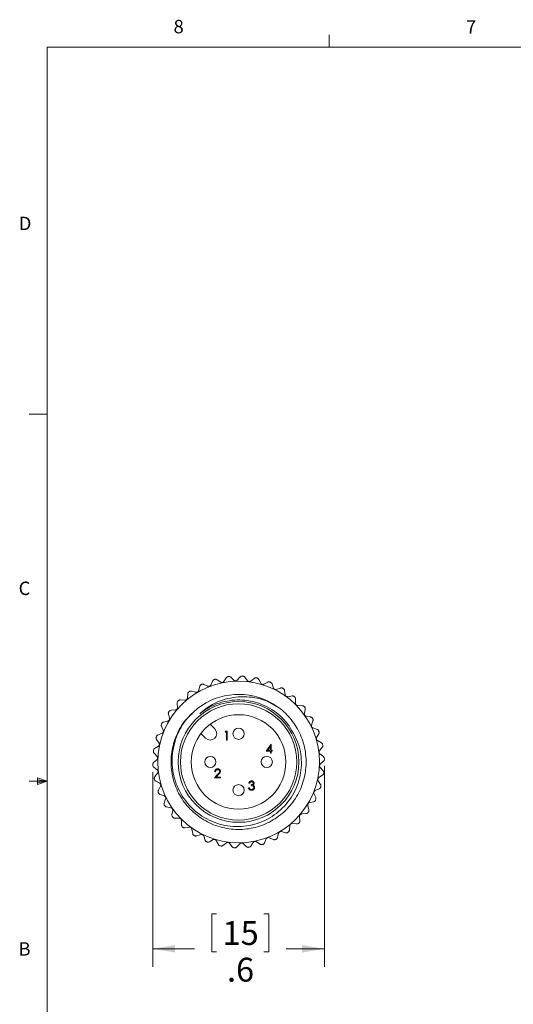
# Model space of a CAD drawing. Units: inches. Extents: x 0.4 to 16.6, y 0.2 to 10.8.
# Drawn here: x 0.4 to 3.9, y 4 to 10.8 of the extents above; entities that cross this region are included whole.
import ezdxf

# ---------------------------------------------------------------- set-up
doc = ezdxf.new("R2010")
doc.units = ezdxf.units.IN
doc.header["$MEASUREMENT"] = 0
doc.styles.add('SLDTEXTSTYLE0', font='TXT', dxfattribs={"width": 0.75})
doc.dimstyles.new('SLDDIMSTYLE2', dxfattribs={"dimtxt": 0.166667, "dimasz": 0.156, "dimexe": 0, "dimexo": 0.0625, "dimgap": 0.041667, "dimtad": 0, "dimtih": 1, "dimtoh": 1, "dimdec": 1, "dimlfac": 0.5, "dimrnd": 1e-09, "dimzin": 12, "dimdsep": 46, "dimtxsty": 'SLDTEXTSTYLE0', "dimsah": 1, "dimcen": 0.09, "dimadec": 0, "dimazin": 3, "dimtfac": 1, "dimtdec": 1, "dimtofl": 0, "dimtmove": 0, "dimatfit": 3, "dimfxl": 0, "dimfrac": 2, "dimtolj": 1, "dimtzin": 12, "dimarcsym": 0})

# ---------------------------------------------------------------- blocks, each defined once
blk = doc.blocks.new('_D_3')
at = {"color": 7, "linetype": 'Continuous', "lineweight": 0}
for p, q in [((1.3635, 5.5792), (1.3635, 4.2221)), ((2.5626, 5.6237), (2.5626, 4.2221)), ((1.809, 4.5907), (1.7752, 4.5907)), ((1.7752, 4.5907), (1.7752, 4.3258)), ((2.1398, 4.5907), (2.1736, 4.5907)), ((2.1736, 4.5907), (2.1736, 4.3258)), ((1.3635, 4.3471), (1.6546, 4.3471)), ((2.5626, 4.3471), (2.2942, 4.3471)), ((1.7752, 4.3258), (1.809, 4.3258)), ((2.1736, 4.3258), (2.1398, 4.3258))]:
    blk.add_line(p, q, dxfattribs=at)
for points in [[(1.3635, 4.3471), (1.5195, 4.3211), (1.5195, 4.3731)], [(2.5626, 4.3471), (2.4066, 4.3731), (2.4066, 4.3211)]]:
    blk.add_solid(points, dxfattribs=at)
at = {"color": 7, "linetype": 'Continuous', "lineweight": 0, "char_height": 0.16667, "attachment_point": 1, "style": 'SLDTEXTSTYLE0'}
for s, insert in [('15', (1.8512, 4.5407)), ('.6', (1.8821, 4.2847))]:
    blk.add_mtext(s, dxfattribs=dict(at, insert=insert))

msp = doc.modelspace()

# ---------------------------------------------------------------- linework, layer by layer
at = {"color": 7, "linetype": 'Continuous', "lineweight": 0}
for p, q in [((2.5948, 10.6421), (2.5948, 10.7269)), ((0.6263, 10.6421), (16.3763, 10.6421)), ((0.6263, 10.6421), (0.6263, 0.3921)), ((0.6263, 8.0796), (0.5013, 8.0796)), ((0.6263, 5.5171), (0.5013, 5.5171)), ((0.5591, 5.5411), (0.5591, 5.4945)), ((0.6263, 5.5171), (0.5591, 5.5411)), ((0.6263, 5.5171), (0.5591, 5.5261)), ((0.6263, 5.5171), (0.5591, 5.5068)), ((0.6263, 5.5171), (0.5591, 5.4945))]:
    msp.add_line(p, q, dxfattribs=at)
at = {"color": 7, "linetype": 'Continuous', "lineweight": 15}
for p, q in [((1.7485, 6.1802), (1.7202, 6.1928)), ((1.7819, 6.2164), (1.7693, 6.1881)), ((1.8384, 6.2083), (1.8126, 6.2254)), ((1.8773, 6.2385), (1.8602, 6.2127)), ((1.9318, 6.2212), (1.9091, 6.2423)), ((1.9751, 6.2446), (1.954, 6.222)), ((2.026, 6.2186), (2.0071, 6.2431)), ((2.0726, 6.2345), (2.0481, 6.2157)), ((2.1185, 6.2005), (2.1039, 6.2278)), ((2.167, 6.2086), (2.1398, 6.194)), ((2.2067, 6.1674), (2.1968, 6.1967)), ((1.6083, 6.1269), (1.6055, 6.0961)), ((1.6644, 6.1376), (1.6345, 6.1454)), ((1.6914, 6.1789), (1.6836, 6.1489)), ((2.2559, 6.1674), (2.2266, 6.1575)), ((2.2883, 6.1203), (2.2834, 6.1508)), ((1.5348, 6.0621), (1.5372, 6.0312)), ((1.5884, 6.0819), (1.5576, 6.0846)), ((2.175, 6.0695), (2.2554, 6.0213)), ((2.3369, 6.1122), (2.3063, 6.1072)), ((2.361, 6.0604), (2.3612, 6.0913)), ((1.4731, 5.986), (1.4805, 5.956)), ((1.5227, 6.0143), (1.4919, 6.012)), ((2.4076, 6.0443), (2.3767, 6.0445)), ((2.4229, 5.9893), (2.4282, 6.0198)), ((1.469, 5.9369), (1.439, 5.9295)), ((1.7639, 5.9146), (1.7969, 5.8817)), ((2.4662, 5.9658), (2.4357, 5.9711)), ((2.4722, 5.909), (2.4824, 5.9382)), ((1.4288, 5.8517), (1.4004, 5.8394)), ((1.4247, 5.9008), (1.437, 5.8724)), ((1.7329, 5.8176), (1.6999, 5.8506)), ((1.8691, 5.86), (1.8728, 5.8664)), ((1.8787, 5.86), (1.8691, 5.86)), ((1.8728, 5.8664), (1.8843, 5.8664)), ((1.8787, 5.8039), (1.8787, 5.86)), ((1.8843, 5.8664), (1.8843, 5.8039)), ((2.5111, 5.8787), (2.4819, 5.8889)), ((2.5077, 5.8217), (2.5225, 5.8488)), ((1.391, 5.8088), (1.4078, 5.7828)), ((1.8843, 5.8039), (1.8787, 5.8039)), ((2.1562, 5.7271), (2.1904, 5.7767)), ((2.1904, 5.7767), (2.1915, 5.7767)), ((2.1915, 5.7767), (2.1915, 5.7335)), ((2.541, 5.7854), (2.5139, 5.8003)), ((1.373, 5.7125), (1.3938, 5.6896)), ((1.4031, 5.761), (1.3771, 5.7443)), ((2.1859, 5.7271), (2.1562, 5.7271)), ((2.1859, 5.7606), (2.1673, 5.7335)), ((2.1673, 5.7335), (2.1859, 5.7335)), ((2.1859, 5.7335), (2.1859, 5.7606)), ((2.1859, 5.7126), (2.1859, 5.7271)), ((2.1915, 5.7126), (2.1859, 5.7126)), ((2.1915, 5.7335), (2.1987, 5.7335)), ((2.1987, 5.7271), (2.1915, 5.7271)), ((2.1915, 5.7271), (2.1915, 5.7126)), ((2.1987, 5.7335), (2.1987, 5.7271)), ((2.5283, 5.7297), (2.5474, 5.754)), ((2.5552, 5.6885), (2.5309, 5.7076)), ((1.3927, 5.6673), (1.3698, 5.6465)), ((2.5334, 5.6356), (2.5563, 5.6564)), ((1.371, 5.6145), (1.3952, 5.5954)), ((1.3979, 5.5733), (1.3787, 5.549)), ((1.8023, 5.5831), (1.7967, 5.5831)), ((2.5532, 5.5905), (2.5324, 5.6134)), ((1.3851, 5.5176), (1.4122, 5.5027)), ((1.7942, 5.5398), (1.8185, 5.5657)), ((1.8367, 5.5398), (1.7942, 5.5398)), ((1.8233, 5.5629), (1.8076, 5.5462)), ((1.8076, 5.5462), (1.8367, 5.5462)), ((1.8367, 5.5462), (1.8367, 5.5398)), ((2.0403, 5.5031), (2.0347, 5.5031)), ((2.5351, 5.4942), (2.5183, 5.5202)), ((2.523, 5.542), (2.549, 5.5587)), ((1.4185, 5.4813), (1.4036, 5.4542)), ((2.0323, 5.4718), (2.0379, 5.4718)), ((2.0499, 5.4862), (2.0499, 5.4927)), ((2.5014, 5.4022), (2.4891, 5.4306)), ((2.4974, 5.4513), (2.5258, 5.4635)), ((1.4151, 5.4243), (1.4442, 5.414)), ((1.4539, 5.394), (1.4437, 5.3648)), ((2.4571, 5.3661), (2.4871, 5.3735)), ((1.4599, 5.3372), (1.4904, 5.3319)), ((1.5032, 5.3137), (1.498, 5.2832)), ((2.453, 5.317), (2.4456, 5.347)), ((1.5185, 5.2586), (1.5494, 5.2584)), ((1.5651, 5.2426), (1.5649, 5.2117)), ((2.3913, 5.2409), (2.3889, 5.2717)), ((2.4034, 5.2886), (2.4342, 5.291)), ((1.5892, 5.1908), (1.6198, 5.1957)), ((1.6378, 5.1827), (1.6427, 5.1521)), ((2.2617, 5.1653), (2.2917, 5.1576)), ((2.3179, 5.176), (2.3206, 5.2068)), ((2.3377, 5.2211), (2.3685, 5.2184)), ((1.6702, 5.1356), (1.6995, 5.1454)), ((1.7194, 5.1355), (1.7293, 5.1062)), ((1.7591, 5.0944), (1.7864, 5.109)), ((1.8077, 5.1025), (1.8222, 5.0752)), ((1.8536, 5.0684), (1.8781, 5.0873)), ((2.0488, 5.0645), (2.0659, 5.0902)), ((2.0877, 5.0947), (2.1135, 5.0776)), ((2.1443, 5.0866), (2.1568, 5.1148)), ((2.1776, 5.1228), (2.2059, 5.1102)), ((2.2348, 5.1241), (2.2425, 5.154)), ((1.9002, 5.0844), (1.919, 5.0599)), ((1.951, 5.0584), (1.9721, 5.081)), ((1.9944, 5.0818), (2.017, 5.0607))]:
    msp.add_line(p, q, dxfattribs=at)
for centre, radius in [((1.9631, 5.6515), 0.5646), ((1.9631, 5.6515), 0.4214), ((1.9631, 5.6515), 0.406), ((1.9631, 5.6515), 0.33), ((1.9631, 5.8483), 0.039), ((1.9631, 5.8483), 0.0002), ((1.7662, 5.6515), 0.039), ((1.7662, 5.6515), 0.0002), ((2.1599, 5.6515), 0.039), ((2.1599, 5.6515), 0.0002), ((1.9631, 5.4546), 0.039), ((1.9631, 5.4546), 0.0002)]:
    msp.add_circle(centre, radius, dxfattribs=at)
for centre, radius, start, end in [((1.9631, 5.6515), 0.6, 115.6102, 115.80927), ((1.9631, 5.6515), 0.6, 106.13652, 106.33559), ((1.9631, 5.6515), 0.6, 96.66283, 96.8619), ((1.9631, 5.6515), 0.6, 87.18915, 87.38822), ((1.9631, 5.6515), 0.6, 77.71546, 77.91453), ((1.9631, 5.6515), 0.6, 68.24178, 68.44085), ((1.9631, 5.6515), 0.6, 125.08388, 125.28296), ((1.9631, 5.6515), 0.4714, 59.65774, 127.45462), ((1.9631, 5.6515), 0.6, 58.76809, 58.96717), ((1.9631, 5.6515), 0.6, 134.55757, 134.75664), ((1.9631, 5.6515), 0.6, 49.29441, 49.49348), ((1.9631, 5.6515), 0.6, 144.03125, 144.23032), ((1.9631, 5.6515), 0.6, 39.82073, 40.0198), ((1.9631, 5.6515), 0.6, 153.50494, 153.70401), ((1.9631, 5.6515), 0.6, 30.34704, 30.54611), ((1.7649, 5.8496), 0.0453, 225, 45), ((1.9631, 5.6515), 0.6, 20.87336, 21.07243), ((1.9631, 5.6515), 0.6, 162.97862, 163.17769), ((1.9631, 5.6515), 0.6, 172.4523, 172.65138), ((1.9631, 5.6515), 0.6, 11.39967, 11.59875), ((1.9631, 5.6515), 0.6, 1.92599, 2.12506), ((1.9631, 5.6515), 0.6, 181.92599, 182.12506), ((1.9631, 5.6515), 0.6, 352.4523, 352.65138), ((1.9631, 5.6515), 0.6, 191.39967, 191.59875), ((1.9631, 5.6515), 0.6, 200.87336, 201.07243), ((1.9631, 5.6515), 0.6, 342.97862, 343.17769), ((1.9631, 5.6515), 0.6, 333.50494, 333.70401), ((1.9631, 5.6515), 0.6, 210.34704, 210.54611), ((1.9631, 5.6515), 0.6, 324.03125, 324.23032), ((1.9631, 5.6515), 0.6, 219.82073, 220.0198), ((1.9631, 5.6515), 0.6, 314.55757, 314.75664), ((1.9631, 5.6515), 0.6, 229.29441, 229.49348), ((1.9631, 5.6515), 0.6, 305.08388, 305.28296), ((1.9631, 5.6515), 0.6, 238.76809, 238.96717), ((1.9631, 5.6515), 0.6, 248.24178, 248.44085), ((1.9631, 5.6515), 0.6, 295.6102, 295.80927), ((1.9631, 5.6515), 0.6, 257.71546, 257.91453), ((1.9631, 5.6515), 0.6, 267.18915, 267.38822), ((1.9631, 5.6515), 0.6, 276.66283, 276.8619), ((1.9631, 5.6515), 0.6, 286.13652, 286.33559)]:
    msp.add_arc(centre, radius, start, end, dxfattribs=at)
for points, knots in [([(1.7018, 6.1916), (1.7001, 6.1906), (1.6967, 6.1885), (1.6931, 6.1839), (1.6919, 6.1805), (1.6914, 6.1789)], [0, 0, 0, 0, 0.3405654, 0.6814233, 1, 1, 1, 1]), ([(1.7202, 6.1928), (1.7183, 6.1934), (1.7143, 6.1948), (1.7084, 6.1944), (1.705, 6.1931), (1.7037, 6.1925)], [0, 0, 0, 0, 0.381265, 0.765119, 1, 1, 1, 1]), ([(1.7693, 6.1881), (1.7685, 6.1867), (1.7669, 6.1839), (1.7628, 6.1807), (1.7582, 6.1789), (1.7535, 6.1787), (1.7503, 6.1794), (1.7487, 6.1801), (1.7485, 6.1802)], [0, 0, 0, 0, 0.204703, 0.410989, 0.600082, 0.779804, 0.967688, 1, 1, 1, 1]), ([(1.7943, 6.2273), (1.7924, 6.2265), (1.7887, 6.2251), (1.7844, 6.2211), (1.7827, 6.2179), (1.7819, 6.2164)], [0, 0, 0, 0, 0.340607, 0.681467, 1, 1, 1, 1]), ([(1.8126, 6.2254), (1.8108, 6.2263), (1.8071, 6.2283), (1.8012, 6.2289), (1.7976, 6.2281), (1.7963, 6.2278)], [0, 0, 0, 0, 0.3811412, 0.7650127, 1, 1, 1, 1]), ([(1.8602, 6.2127), (1.8592, 6.2114), (1.8572, 6.2089), (1.8527, 6.2064), (1.8478, 6.2054), (1.8431, 6.206), (1.8401, 6.2072), (1.8386, 6.2081), (1.8384, 6.2083)], [0, 0, 0, 0, 0.204618, 0.410917, 0.600017, 0.779739, 0.967618, 1, 1, 1, 1]), ([(1.8914, 6.2472), (1.8894, 6.2468), (1.8855, 6.2459), (1.8806, 6.2427), (1.8784, 6.2399), (1.8773, 6.2385)], [0, 0, 0, 0, 0.34062, 0.681481, 1, 1, 1, 1]), ([(1.9091, 6.2423), (1.9075, 6.2436), (1.9042, 6.2461), (1.8984, 6.2477), (1.8948, 6.2475), (1.8934, 6.2474)], [0, 0, 0, 0, 0.381142, 0.765014, 1, 1, 1, 1]), ([(1.954, 6.222), (1.9528, 6.2209), (1.9504, 6.2187), (1.9455, 6.217), (1.9405, 6.2169), (1.936, 6.2181), (1.9332, 6.2199), (1.932, 6.221), (1.9318, 6.2212)], [0, 0, 0, 0, 0.204618, 0.410916, 0.600016, 0.779738, 0.967617, 1, 1, 1, 1]), ([(1.9904, 6.2509), (1.9884, 6.2508), (1.9844, 6.2506), (1.979, 6.2482), (1.9764, 6.2458), (1.9751, 6.2446)], [0, 0, 0, 0, 0.340607, 0.681467, 1, 1, 1, 1]), ([(2.0071, 6.2431), (2.0057, 6.2446), (2.0029, 6.2477), (1.9975, 6.2502), (1.9939, 6.2506), (1.9925, 6.2508)], [0, 0, 0, 0, 0.381266, 0.765119, 1, 1, 1, 1]), ([(2.0481, 6.2157), (2.0467, 6.2148), (2.0439, 6.2131), (2.0388, 6.2122), (2.0339, 6.2129), (2.0296, 6.2149), (2.0272, 6.217), (2.0261, 6.2184), (2.026, 6.2186)], [0, 0, 0, 0, 0.204702, 0.410989, 0.600081, 0.779804, 0.967688, 1, 1, 1, 1]), ([(2.0887, 6.2382), (2.0867, 6.2384), (2.0827, 6.2389), (2.077, 6.2375), (2.074, 6.2355), (2.0726, 6.2345)], [0, 0, 0, 0, 0.340566, 0.681424, 1, 1, 1, 1]), ([(2.1039, 6.2278), (2.1028, 6.2295), (2.1005, 6.233), (2.0955, 6.2364), (2.092, 6.2374), (2.0907, 6.2377)], [0, 0, 0, 0, 0.381342, 0.765185, 1, 1, 1, 1]), ([(2.1398, 6.194), (2.1383, 6.1934), (2.1352, 6.1921), (2.1301, 6.1921), (2.1253, 6.1935), (2.1215, 6.1962), (2.1194, 6.1988), (2.1186, 6.2003), (2.1185, 6.2005)], [0, 0, 0, 0, 0.204755, 0.411033, 0.600122, 0.779844, 0.967732, 1, 1, 1, 1]), ([(2.1835, 6.2095), (2.1816, 6.2101), (2.1778, 6.2112), (2.1719, 6.2107), (2.1686, 6.2093), (2.167, 6.2086)], [0, 0, 0, 0, 0.340492, 0.681345, 1, 1, 1, 1]), ([(2.1968, 6.1967), (2.196, 6.1986), (2.1943, 6.2025), (2.19, 6.2066), (2.1867, 6.2081), (2.1855, 6.2087)], [0, 0, 0, 0, 0.381386, 0.765222, 1, 1, 1, 1]), ([(1.6165, 6.1413), (1.615, 6.14), (1.6119, 6.1374), (1.6091, 6.1322), (1.6085, 6.1287), (1.6083, 6.1269)], [0, 0, 0, 0, 0.3404901, 0.6813436, 1, 1, 1, 1]), ([(1.6345, 6.1454), (1.6324, 6.1458), (1.6283, 6.1464), (1.6225, 6.1451), (1.6194, 6.1432), (1.6182, 6.1425)], [0, 0, 0, 0, 0.3813419, 0.7651846, 1, 1, 1, 1]), ([(1.6836, 6.1489), (1.683, 6.1474), (1.6819, 6.1443), (1.6785, 6.1405), (1.6742, 6.138), (1.6696, 6.137), (1.6663, 6.1372), (1.6646, 6.1376), (1.6644, 6.1376)], [0, 0, 0, 0, 0.204755, 0.411033, 0.600122, 0.779844, 0.967732, 1, 1, 1, 1]), ([(2.2266, 6.1575), (2.2251, 6.1571), (2.2219, 6.1564), (2.2168, 6.1572), (2.2123, 6.1594), (2.209, 6.1627), (2.2074, 6.1656), (2.2068, 6.1672), (2.2067, 6.1674)], [0, 0, 0, 0, 0.204785, 0.411059, 0.600145, 0.779867, 0.967757, 1, 1, 1, 1]), ([(2.2724, 6.1656), (2.2706, 6.1665), (2.267, 6.1682), (2.2611, 6.1687), (2.2576, 6.1678), (2.2559, 6.1674)], [0, 0, 0, 0, 0.34037, 0.681216, 1, 1, 1, 1]), ([(2.2834, 6.1508), (2.2829, 6.1528), (2.2818, 6.1569), (2.2783, 6.1617), (2.2753, 6.1637), (2.2742, 6.1645)], [0, 0, 0, 0, 0.381403, 0.765237, 1, 1, 1, 1]), ([(2.3063, 6.1072), (2.3047, 6.1071), (2.3014, 6.1069), (2.2965, 6.1085), (2.2926, 6.1115), (2.2898, 6.1153), (2.2886, 6.1183), (2.2883, 6.12), (2.2883, 6.1203)], [0, 0, 0, 0, 0.204797, 0.411069, 0.600154, 0.779876, 0.967767, 1, 1, 1, 1]), ([(2.2012, 6.0583), (2.2196, 6.0465), (2.272, 6.0128), (2.3449, 5.9366), (2.4064, 5.8277), (2.4367, 5.7061), (2.4347, 5.5825), (2.4012, 5.4634), (2.3373, 5.3557), (2.2472, 5.2686), (2.1391, 5.2086), (2.0192, 5.178), (1.894, 5.1795), (1.7736, 5.2139), (1.6675, 5.2776), (1.5811, 5.3661), (1.5198, 5.4753), (1.4894, 5.5968), (1.4913, 5.7207), (1.5256, 5.8389), (1.5766, 5.9324), (1.6243, 5.9751), (1.6409, 5.9899)], [0, 0, 0, 0, 0.027962, 0.079486, 0.132829, 0.186173, 0.237697, 0.289221, 0.342564, 0.395908, 0.447432, 0.498955, 0.552299, 0.605643, 0.657167, 0.70869, 0.762034, 0.815378, 0.866902, 0.918425, 0.971769, 1, 1, 1, 1]), ([(1.5406, 6.0775), (1.5393, 6.076), (1.5367, 6.0729), (1.5348, 6.0674), (1.5348, 6.0638), (1.5348, 6.0621)], [0, 0, 0, 0, 0.340367, 0.681214, 1, 1, 1, 1]), ([(1.5576, 6.0846), (1.5556, 6.0846), (1.5514, 6.0846), (1.5459, 6.0823), (1.5431, 6.0799), (1.5421, 6.079)], [0, 0, 0, 0, 0.3813857, 0.7652221, 1, 1, 1, 1]), ([(1.6055, 6.0961), (1.6052, 6.0945), (1.6047, 6.0913), (1.6019, 6.087), (1.598, 6.0838), (1.5937, 6.082), (1.5904, 6.0817), (1.5887, 6.0818), (1.5884, 6.0819)], [0, 0, 0, 0, 0.2047851, 0.4110588, 0.6001447, 0.7798672, 0.9677571, 1, 1, 1, 1]), ([(1.6915, 5.9883), (1.7206, 6.0116), (1.7894, 6.0667), (1.9005, 6.1012), (2.0267, 6.1105), (2.122, 6.0944), (2.1847, 6.0658), (2.2012, 6.0583)], [0, 0, 0, 0, 0.203939, 0.482562, 0.620861, 0.900408, 1, 1, 1, 1]), ([(2.3158, 5.9028), (2.3079, 5.9133), (2.2707, 5.9624), (2.1834, 6.0337), (2.0678, 6.0764), (1.9471, 6.0888), (1.8483, 6.0735), (1.7552, 6.0343), (1.713, 6.0038), (1.6915, 5.9883)], [0, 0, 0, 0, 0.05609, 0.262904, 0.469722, 0.571933, 0.778583, 0.887484, 1, 1, 1, 1]), ([(2.3528, 6.1077), (2.3511, 6.1088), (2.3479, 6.1112), (2.3422, 6.1126), (2.3386, 6.1123), (2.3369, 6.1122)], [0, 0, 0, 0, 0.3402804, 0.6811217, 1, 1, 1, 1]), ([(2.3612, 6.0913), (2.361, 6.0934), (2.3607, 6.0975), (2.3579, 6.1028), (2.3553, 6.1054), (2.3544, 6.1063)], [0, 0, 0, 0, 0.3813976, 0.7652322, 1, 1, 1, 1]), ([(2.3767, 6.0445), (2.3751, 6.0447), (2.3718, 6.045), (2.3672, 6.0474), (2.3638, 6.051), (2.3616, 6.0552), (2.361, 6.0584), (2.361, 6.0601), (2.361, 6.0604)], [0, 0, 0, 0, 0.204793, 0.411066, 0.600151, 0.779873, 0.967764, 1, 1, 1, 1]), ([(1.4762, 6.0022), (1.4752, 6.0005), (1.4732, 5.997), (1.4722, 5.9912), (1.4728, 5.9877), (1.4731, 5.986)], [0, 0, 0, 0, 0.3402832, 0.6811247, 1, 1, 1, 1]), ([(1.4919, 6.012), (1.4898, 6.0116), (1.4857, 6.0109), (1.4806, 6.0077), (1.4783, 6.0049), (1.4775, 6.0039)], [0, 0, 0, 0, 0.3814034, 0.7652372, 1, 1, 1, 1]), ([(1.6764, 6.0257), (1.6487, 6.0004), (1.5822, 5.9394), (1.515, 5.8096), (1.49, 5.6518), (1.5198, 5.4951), (1.5994, 5.3584), (1.7191, 5.2561), (1.8653, 5.2004), (2.0207, 5.1965), (2.1678, 5.244), (2.2897, 5.3374), (2.373, 5.4655), (2.4085, 5.6124), (2.3952, 5.7681), (2.3428, 5.857), (2.3158, 5.9028)], [0, 0, 0, 0, 0.05318, 0.128012, 0.202853, 0.277121, 0.350593, 0.42407, 0.497097, 0.569208, 0.641322, 0.713108, 0.783859, 0.854611, 0.925154, 1, 1, 1, 1]), ([(1.5372, 6.0312), (1.5372, 6.0296), (1.5372, 6.0263), (1.5351, 6.0216), (1.5318, 6.0178), (1.5278, 6.0154), (1.5247, 6.0145), (1.523, 6.0143), (1.5227, 6.0143)], [0, 0, 0, 0, 0.204797, 0.411069, 0.600154, 0.779876, 0.967767, 1, 1, 1, 1]), ([(2.4226, 6.0373), (2.4211, 6.0387), (2.4183, 6.0416), (2.4129, 6.0439), (2.4093, 6.0442), (2.4076, 6.0443)], [0, 0, 0, 0, 0.3404358, 0.6812862, 1, 1, 1, 1]), ([(2.4357, 5.9711), (2.4342, 5.9715), (2.431, 5.9723), (2.4269, 5.9755), (2.4241, 5.9796), (2.4227, 5.9841), (2.4226, 5.9873), (2.4229, 5.989), (2.4229, 5.9893)], [0, 0, 0, 0, 0.204773, 0.411048, 0.600135, 0.779858, 0.967747, 1, 1, 1, 1]), ([(2.4282, 6.0198), (2.4283, 6.0218), (2.4287, 6.026), (2.4268, 6.0317), (2.4247, 6.0346), (2.4239, 6.0357)], [0, 0, 0, 0, 0.3813674, 0.7652064, 1, 1, 1, 1]), ([(1.4252, 5.9173), (1.4244, 5.9154), (1.423, 5.9117), (1.423, 5.9058), (1.4242, 5.9024), (1.4247, 5.9008)], [0, 0, 0, 0, 0.340438, 0.681288, 1, 1, 1, 1]), ([(1.439, 5.9295), (1.437, 5.9288), (1.433, 5.9274), (1.4286, 5.9235), (1.4268, 5.9203), (1.4261, 5.9192)], [0, 0, 0, 0, 0.381398, 0.765232, 1, 1, 1, 1]), ([(1.4805, 5.956), (1.4808, 5.9543), (1.4813, 5.9511), (1.48, 5.9461), (1.4774, 5.9419), (1.4739, 5.9388), (1.4709, 5.9374), (1.4692, 5.937), (1.469, 5.9369)], [0, 0, 0, 0, 0.204793, 0.411066, 0.600151, 0.779873, 0.967764, 1, 1, 1, 1]), ([(2.4798, 5.9564), (2.4786, 5.9581), (2.4763, 5.9613), (2.4714, 5.9645), (2.4679, 5.9654), (2.4662, 5.9658)], [0, 0, 0, 0, 0.340533, 0.681389, 1, 1, 1, 1]), ([(2.4824, 5.9382), (2.4829, 5.9402), (2.484, 5.9443), (2.4831, 5.9502), (2.4815, 5.9534), (2.4808, 5.9546)], [0, 0, 0, 0, 0.381308, 0.765156, 1, 1, 1, 1]), ([(1.437, 5.8724), (1.4375, 5.8708), (1.4385, 5.8677), (1.4381, 5.8626), (1.4363, 5.858), (1.4333, 5.8543), (1.4306, 5.8525), (1.429, 5.8518), (1.4288, 5.8517)], [0, 0, 0, 0, 0.204772, 0.411048, 0.600135, 0.779857, 0.967747, 1, 1, 1, 1]), ([(2.4819, 5.8889), (2.4804, 5.8896), (2.4774, 5.891), (2.4739, 5.8947), (2.4718, 5.8992), (2.4711, 5.9039), (2.4716, 5.9071), (2.4721, 5.9088), (2.4722, 5.909)], [0, 0, 0, 0, 0.204732, 0.411014, 0.600104, 0.779827, 0.967713, 1, 1, 1, 1]), ([(2.5229, 5.8672), (2.522, 5.869), (2.5203, 5.8726), (2.5159, 5.8766), (2.5127, 5.878), (2.5111, 5.8787)], [0, 0, 0, 0, 0.34059, 0.681449, 1, 1, 1, 1]), ([(2.5225, 5.8488), (2.5234, 5.8507), (2.5251, 5.8545), (2.5252, 5.8605), (2.5241, 5.864), (2.5237, 5.8653)], [0, 0, 0, 0, 0.38121, 0.765072, 1, 1, 1, 1]), ([(1.3887, 5.8251), (1.3883, 5.8232), (1.3875, 5.8192), (1.3885, 5.8135), (1.3902, 5.8103), (1.391, 5.8088)], [0, 0, 0, 0, 0.340534, 0.68139, 1, 1, 1, 1]), ([(1.4004, 5.8394), (1.3985, 5.8384), (1.3949, 5.8364), (1.3911, 5.8318), (1.3898, 5.8284), (1.3893, 5.8271)], [0, 0, 0, 0, 0.381368, 0.765207, 1, 1, 1, 1]), ([(1.4078, 5.7828), (1.4086, 5.7813), (1.4101, 5.7784), (1.4105, 5.7733), (1.4095, 5.7684), (1.4071, 5.7644), (1.4047, 5.7621), (1.4033, 5.7611), (1.4031, 5.761)], [0, 0, 0, 0, 0.204732, 0.411014, 0.600104, 0.779826, 0.967713, 1, 1, 1, 1]), ([(2.5139, 5.8003), (2.5125, 5.8012), (2.5098, 5.803), (2.507, 5.8073), (2.5056, 5.8121), (2.5057, 5.8168), (2.5067, 5.8199), (2.5075, 5.8215), (2.5077, 5.8217)], [0, 0, 0, 0, 0.204666, 0.410957, 0.600053, 0.779775, 0.967657, 1, 1, 1, 1]), ([(2.5508, 5.7721), (2.5502, 5.774), (2.5491, 5.7779), (2.5455, 5.7825), (2.5424, 5.7845), (2.541, 5.7854)], [0, 0, 0, 0, 0.3406164, 0.6814773, 1, 1, 1, 1]), ([(1.368, 5.7282), (1.3679, 5.7262), (1.3678, 5.7222), (1.3697, 5.7167), (1.3719, 5.7138), (1.373, 5.7125)], [0, 0, 0, 0, 0.34059, 0.68145, 1, 1, 1, 1]), ([(1.3771, 5.7443), (1.3755, 5.743), (1.3722, 5.7404), (1.3692, 5.7352), (1.3685, 5.7316), (1.3683, 5.7303)], [0, 0, 0, 0, 0.3813087, 0.7651562, 1, 1, 1, 1]), ([(2.5309, 5.7076), (2.5297, 5.7087), (2.5273, 5.711), (2.5252, 5.7157), (2.5246, 5.7206), (2.5256, 5.7252), (2.5271, 5.7281), (2.5281, 5.7295), (2.5283, 5.7297)], [0, 0, 0, 0, 0.204557, 0.410865, 0.59997, 0.779692, 0.967567, 1, 1, 1, 1]), ([(2.5474, 5.754), (2.5485, 5.7558), (2.5508, 5.7593), (2.5519, 5.7651), (2.5514, 5.7687), (2.5512, 5.7701)], [0, 0, 0, 0, 0.381053, 0.764937, 1, 1, 1, 1]), ([(1.3698, 5.6465), (1.3684, 5.645), (1.3656, 5.6419), (1.3636, 5.6363), (1.3634, 5.6327), (1.3634, 5.6313)], [0, 0, 0, 0, 0.381211, 0.765073, 1, 1, 1, 1]), ([(1.3938, 5.6896), (1.3947, 5.6883), (1.3967, 5.6857), (1.398, 5.6807), (1.3978, 5.6757), (1.3961, 5.6713), (1.3941, 5.6687), (1.3929, 5.6675), (1.3927, 5.6673)], [0, 0, 0, 0, 0.204665, 0.410957, 0.600053, 0.779775, 0.967657, 1, 1, 1, 1]), ([(2.5626, 5.6737), (2.5624, 5.6757), (2.5619, 5.6797), (2.5591, 5.6849), (2.5564, 5.6873), (2.5552, 5.6885)], [0, 0, 0, 0, 0.340617, 0.681478, 1, 1, 1, 1]), ([(2.5563, 5.6564), (2.5577, 5.658), (2.5605, 5.6611), (2.5626, 5.6667), (2.5627, 5.6703), (2.5627, 5.6716)], [0, 0, 0, 0, 0.381211, 0.765073, 1, 1, 1, 1]), ([(1.3635, 5.6292), (1.3637, 5.6272), (1.3642, 5.6233), (1.367, 5.6181), (1.3697, 5.6157), (1.371, 5.6145)], [0, 0, 0, 0, 0.3406166, 0.6814775, 1, 1, 1, 1]), ([(1.3952, 5.5954), (1.3964, 5.5943), (1.3988, 5.592), (1.4009, 5.5873), (1.4015, 5.5824), (1.4006, 5.5777), (1.3991, 5.5748), (1.398, 5.5735), (1.3979, 5.5733)], [0, 0, 0, 0, 0.204557, 0.410865, 0.59997, 0.779692, 0.967567, 1, 1, 1, 1]), ([(1.7967, 5.5831), (1.7967, 5.5838), (1.7968, 5.5853), (1.7971, 5.5874), (1.7976, 5.5894), (1.7983, 5.5914), (1.7991, 5.5932), (1.8001, 5.5949), (1.8013, 5.5965), (1.8027, 5.598), (1.8042, 5.5994), (1.8058, 5.6006), (1.8074, 5.6016), (1.8092, 5.6025), (1.811, 5.6031), (1.813, 5.6036), (1.815, 5.6038), (1.8163, 5.6039), (1.817, 5.6039)], [0, 0, 0, 0, 0.068791, 0.135103, 0.198979, 0.261904, 0.323495, 0.385195, 0.446969, 0.509765, 0.572251, 0.633405, 0.693251, 0.752583, 0.812579, 0.873275, 0.93555, 1, 1, 1, 1]), ([(1.8167, 5.5975), (1.8163, 5.5975), (1.8153, 5.5974), (1.8139, 5.5973), (1.8125, 5.597), (1.8113, 5.5965), (1.81, 5.596), (1.8089, 5.5954), (1.8078, 5.5946), (1.8068, 5.5937), (1.8058, 5.5927), (1.805, 5.5916), (1.8043, 5.5904), (1.8036, 5.5891), (1.8031, 5.5878), (1.8027, 5.5863), (1.8024, 5.5847), (1.8023, 5.5836), (1.8023, 5.5831)], [0, 0, 0, 0, 0.064439, 0.126547, 0.186887, 0.245878, 0.304041, 0.362191, 0.420976, 0.48066, 0.5406, 0.600689, 0.661936, 0.724443, 0.789038, 0.856314, 0.926352, 1, 1, 1, 1]), ([(1.8303, 5.5848), (1.8303, 5.5852), (1.8303, 5.5861), (1.8301, 5.5873), (1.8298, 5.5885), (1.8294, 5.5896), (1.8288, 5.5907), (1.8281, 5.5918), (1.8273, 5.5928), (1.8264, 5.5938), (1.8254, 5.5946), (1.8243, 5.5954), (1.8232, 5.596), (1.822, 5.5966), (1.8208, 5.597), (1.8195, 5.5973), (1.8181, 5.5974), (1.8172, 5.5975), (1.8167, 5.5975)], [0, 0, 0, 0, 0.061965, 0.122122, 0.180988, 0.239933, 0.299906, 0.359989, 0.421776, 0.486576, 0.551535, 0.615018, 0.677259, 0.73973, 0.80305, 0.866495, 0.931973, 1, 1, 1, 1]), ([(1.817, 5.6039), (1.8177, 5.6039), (1.8191, 5.6038), (1.821, 5.6036), (1.8229, 5.6031), (1.8247, 5.6026), (1.8263, 5.6018), (1.8279, 5.6008), (1.8294, 5.5997), (1.8307, 5.5984), (1.8319, 5.597), (1.833, 5.5955), (1.8339, 5.5939), (1.8346, 5.5923), (1.8352, 5.5907), (1.8356, 5.5889), (1.8359, 5.5871), (1.8359, 5.5859), (1.8359, 5.5853)], [0, 0, 0, 0, 0.069475, 0.136517, 0.200789, 0.26383, 0.325735, 0.387291, 0.449509, 0.512968, 0.576275, 0.63758, 0.697903, 0.757172, 0.816599, 0.876653, 0.93729, 1, 1, 1, 1]), ([(1.8185, 5.5657), (1.8191, 5.5663), (1.8202, 5.5675), (1.8218, 5.5692), (1.8233, 5.5708), (1.8245, 5.5723), (1.8256, 5.5736), (1.8266, 5.5748), (1.8274, 5.576), (1.8283, 5.5773), (1.8291, 5.5788), (1.8298, 5.5808), (1.8302, 5.5828), (1.8303, 5.5841), (1.8303, 5.5848)], [0, 0, 0, 0, 0.110803, 0.212829, 0.306101, 0.390647, 0.466924, 0.534481, 0.593587, 0.644557, 0.7362, 0.825024, 0.911986, 1, 1, 1, 1]), ([(1.8359, 5.5853), (1.8359, 5.5844), (1.8358, 5.5827), (1.8353, 5.5802), (1.8345, 5.5777), (1.8335, 5.5757), (1.8326, 5.5742), (1.8317, 5.5728), (1.8307, 5.5714), (1.8295, 5.5699), (1.8282, 5.5683), (1.8267, 5.5666), (1.825, 5.5648), (1.8239, 5.5635), (1.8233, 5.5629)], [0, 0, 0, 0, 0.098702, 0.195672, 0.292422, 0.391343, 0.444462, 0.504229, 0.570352, 0.642546, 0.722288, 0.807921, 0.90047, 1, 1, 1, 1]), ([(2.5324, 5.6134), (2.5314, 5.6147), (2.5294, 5.6173), (2.5281, 5.6223), (2.5284, 5.6272), (2.53, 5.6317), (2.532, 5.6343), (2.5332, 5.6354), (2.5334, 5.6356)], [0, 0, 0, 0, 0.204665, 0.410957, 0.600053, 0.779775, 0.967657, 1, 1, 1, 1]), ([(2.549, 5.5587), (2.5507, 5.56), (2.554, 5.5626), (2.5569, 5.5678), (2.5576, 5.5713), (2.5579, 5.5727)], [0, 0, 0, 0, 0.381309, 0.765156, 1, 1, 1, 1]), ([(2.5581, 5.5747), (2.5582, 5.5767), (2.5584, 5.5808), (2.5564, 5.5863), (2.5542, 5.5891), (2.5532, 5.5905)], [0, 0, 0, 0, 0.3405904, 0.6814497, 1, 1, 1, 1]), ([(1.3787, 5.549), (1.3776, 5.5472), (1.3753, 5.5437), (1.3742, 5.5379), (1.3747, 5.5343), (1.3749, 5.5329)], [0, 0, 0, 0, 0.381053, 0.764937, 1, 1, 1, 1]), ([(1.3753, 5.5309), (1.3759, 5.5289), (1.3771, 5.5251), (1.3807, 5.5205), (1.3837, 5.5185), (1.3851, 5.5176)], [0, 0, 0, 0, 0.340616, 0.681477, 1, 1, 1, 1]), ([(1.4122, 5.5027), (1.4136, 5.5018), (1.4163, 5.4999), (1.4192, 5.4956), (1.4205, 5.4909), (1.4204, 5.4862), (1.4194, 5.483), (1.4186, 5.4815), (1.4185, 5.4813)], [0, 0, 0, 0, 0.204666, 0.410957, 0.600053, 0.779775, 0.967657, 1, 1, 1, 1]), ([(2.0347, 5.5031), (2.0349, 5.5037), (2.0352, 5.5049), (2.0358, 5.5067), (2.0365, 5.5084), (2.0373, 5.5099), (2.0382, 5.5113), (2.0392, 5.5126), (2.0403, 5.5139), (2.0415, 5.515), (2.0428, 5.5159), (2.0441, 5.5168), (2.0455, 5.5175), (2.047, 5.5181), (2.0485, 5.5185), (2.05, 5.5189), (2.0517, 5.5191), (2.0528, 5.5191), (2.0533, 5.5191)], [0, 0, 0, 0, 0.072625, 0.141977, 0.208985, 0.273957, 0.336889, 0.398745, 0.460116, 0.520825, 0.580994, 0.640152, 0.698622, 0.757271, 0.816427, 0.876254, 0.937165, 1, 1, 1, 1]), ([(2.0534, 5.5127), (2.0527, 5.5127), (2.0513, 5.5126), (2.0493, 5.5122), (2.0474, 5.5115), (2.046, 5.5107), (2.045, 5.5099), (2.0442, 5.5092), (2.0435, 5.5084), (2.0428, 5.5075), (2.0421, 5.5066), (2.0415, 5.5055), (2.0409, 5.5043), (2.0405, 5.5035), (2.0403, 5.5031)], [0, 0, 0, 0, 0.1227119, 0.239685, 0.3518159, 0.4637661, 0.5208178, 0.5794483, 0.6406041, 0.7052975, 0.7736339, 0.8446694, 0.9200565, 1, 1, 1, 1]), ([(2.0499, 5.4927), (2.0507, 5.4927), (2.0522, 5.4927), (2.0544, 5.493), (2.0566, 5.4934), (2.0585, 5.4941), (2.0603, 5.4949), (2.0619, 5.4957), (2.0632, 5.4967), (2.0642, 5.4978), (2.065, 5.499), (2.0656, 5.5003), (2.0659, 5.5016), (2.066, 5.5024), (2.066, 5.5029)], [0, 0, 0, 0, 0.110166, 0.215787, 0.318027, 0.417574, 0.51165, 0.596162, 0.672935, 0.74367, 0.810677, 0.874059, 0.936696, 1, 1, 1, 1]), ([(2.0533, 5.5191), (2.0541, 5.5191), (2.0558, 5.519), (2.0581, 5.5186), (2.0604, 5.5179), (2.0626, 5.5169), (2.0646, 5.5157), (2.0664, 5.5143), (2.068, 5.5126), (2.0693, 5.5108), (2.0703, 5.5089), (2.071, 5.5069), (2.0715, 5.5049), (2.0716, 5.5035), (2.0716, 5.5029)], [0, 0, 0, 0, 0.090254, 0.17854, 0.266093, 0.354631, 0.441886, 0.525747, 0.608114, 0.690197, 0.770821, 0.848326, 0.924012, 1, 1, 1, 1]), ([(2.066, 5.5029), (2.066, 5.5032), (2.066, 5.5039), (2.0658, 5.5048), (2.0655, 5.5057), (2.0651, 5.5066), (2.0646, 5.5075), (2.064, 5.5083), (2.0632, 5.5091), (2.0624, 5.5098), (2.0615, 5.5105), (2.0605, 5.5111), (2.0595, 5.5116), (2.0584, 5.512), (2.0572, 5.5123), (2.056, 5.5125), (2.0547, 5.5127), (2.0538, 5.5127), (2.0534, 5.5127)], [0, 0, 0, 0, 0.055275, 0.109966, 0.163247, 0.218076, 0.273301, 0.330909, 0.390995, 0.454176, 0.518862, 0.583311, 0.648517, 0.715031, 0.782502, 0.852323, 0.924928, 1, 1, 1, 1]), ([(2.0716, 5.5029), (2.0716, 5.5022), (2.0715, 5.5009), (2.0712, 5.499), (2.0706, 5.4972), (2.0698, 5.4956), (2.0687, 5.494), (2.0675, 5.4925), (2.066, 5.4912), (2.0649, 5.4904), (2.0643, 5.49)], [0, 0, 0, 0, 0.128068, 0.250608, 0.37063, 0.490072, 0.610375, 0.734313, 0.863217, 1, 1, 1, 1]), ([(2.5183, 5.5202), (2.5176, 5.5216), (2.516, 5.5245), (2.5156, 5.5297), (2.5167, 5.5345), (2.519, 5.5386), (2.5214, 5.5409), (2.5228, 5.5418), (2.523, 5.542)], [0, 0, 0, 0, 0.204732, 0.411014, 0.600104, 0.779826, 0.967713, 1, 1, 1, 1]), ([(1.4036, 5.4542), (1.4027, 5.4523), (1.4011, 5.4484), (1.401, 5.4425), (1.402, 5.439), (1.4024, 5.4377)], [0, 0, 0, 0, 0.38121, 0.765072, 1, 1, 1, 1]), ([(1.4032, 5.4358), (1.4041, 5.434), (1.4059, 5.4304), (1.4102, 5.4264), (1.4135, 5.425), (1.4151, 5.4243)], [0, 0, 0, 0, 0.34059, 0.681449, 1, 1, 1, 1]), ([(2.0532, 5.4534), (2.0525, 5.4534), (2.0512, 5.4534), (2.0492, 5.4536), (2.0474, 5.454), (2.0456, 5.4545), (2.044, 5.4552), (2.0424, 5.456), (2.0409, 5.457), (2.0395, 5.4581), (2.0381, 5.4593), (2.0369, 5.4607), (2.0359, 5.4622), (2.0349, 5.4639), (2.0341, 5.4657), (2.0334, 5.4676), (2.0328, 5.4696), (2.0325, 5.4711), (2.0323, 5.4718)], [0, 0, 0, 0, 0.0655412, 0.1289632, 0.1903771, 0.2500924, 0.3085484, 0.366398, 0.4245422, 0.48317, 0.5422434, 0.6017394, 0.662506, 0.7248555, 0.7891278, 0.8563464, 0.9262952, 1, 1, 1, 1]), ([(2.0379, 5.4718), (2.0381, 5.4713), (2.0384, 5.4704), (2.0388, 5.4691), (2.0394, 5.4678), (2.04, 5.4667), (2.0406, 5.4657), (2.0413, 5.4647), (2.042, 5.4639), (2.0426, 5.4634), (2.0428, 5.4632)], [0, 0, 0, 0, 0.14977, 0.291316, 0.425966, 0.55216, 0.671527, 0.786122, 0.895325, 1, 1, 1, 1]), ([(2.0428, 5.4632), (2.0432, 5.4629), (2.0439, 5.4624), (2.045, 5.4617), (2.0462, 5.4611), (2.0475, 5.4606), (2.0488, 5.4603), (2.0502, 5.46), (2.0517, 5.4598), (2.0527, 5.4598), (2.0533, 5.4598)], [0, 0, 0, 0, 0.118271, 0.236178, 0.355663, 0.475904, 0.600127, 0.728608, 0.861313, 1, 1, 1, 1]), ([(2.0692, 5.473), (2.0692, 5.4736), (2.0691, 5.4748), (2.0687, 5.4765), (2.068, 5.4781), (2.067, 5.4797), (2.0659, 5.4811), (2.0645, 5.4824), (2.0629, 5.4835), (2.0615, 5.4842), (2.0602, 5.4847), (2.0591, 5.485), (2.0579, 5.4853), (2.0565, 5.4856), (2.0551, 5.4858), (2.0535, 5.486), (2.0518, 5.4861), (2.0506, 5.4862), (2.0499, 5.4862)], [0, 0, 0, 0, 0.066909, 0.133485, 0.201035, 0.271234, 0.34288, 0.413836, 0.485977, 0.56023, 0.599884, 0.644055, 0.691892, 0.744688, 0.801492, 0.862858, 0.929328, 1, 1, 1, 1]), ([(2.0748, 5.4736), (2.0748, 5.4727), (2.0747, 5.4709), (2.0741, 5.4684), (2.0732, 5.4658), (2.072, 5.4634), (2.0704, 5.4612), (2.0686, 5.4592), (2.0665, 5.4574), (2.0642, 5.456), (2.0617, 5.4548), (2.059, 5.454), (2.0561, 5.4535), (2.0542, 5.4534), (2.0532, 5.4534)], [0, 0, 0, 0, 0.079648, 0.158922, 0.239619, 0.322609, 0.406035, 0.487602, 0.569685, 0.653036, 0.737436, 0.822478, 0.909748, 1, 1, 1, 1]), ([(2.0533, 5.4598), (2.0539, 5.4598), (2.055, 5.4598), (2.0567, 5.46), (2.0583, 5.4603), (2.0597, 5.4608), (2.0611, 5.4613), (2.0625, 5.462), (2.0637, 5.4628), (2.0648, 5.4637), (2.0658, 5.4647), (2.0667, 5.4658), (2.0675, 5.4669), (2.0681, 5.468), (2.0686, 5.4692), (2.0689, 5.4705), (2.0692, 5.4717), (2.0692, 5.4726), (2.0692, 5.473)], [0, 0, 0, 0, 0.0760717, 0.1487517, 0.2184028, 0.2857596, 0.350598, 0.414964, 0.4780693, 0.5417607, 0.6043499, 0.664075, 0.7214636, 0.7775871, 0.8326444, 0.8878435, 0.9434603, 1, 1, 1, 1]), ([(2.0643, 5.49), (2.0649, 5.4897), (2.0663, 5.489), (2.0681, 5.4878), (2.0697, 5.4864), (2.0706, 5.4852), (2.0711, 5.4847)], [0, 0, 0, 0, 0.25388, 0.503009, 0.750291, 1, 1, 1, 1]), ([(2.0711, 5.4847), (2.0714, 5.4843), (2.072, 5.4834), (2.0727, 5.4821), (2.0734, 5.4808), (2.0739, 5.4794), (2.0743, 5.478), (2.0746, 5.4766), (2.0747, 5.4751), (2.0748, 5.4741), (2.0748, 5.4736)], [0, 0, 0, 0, 0.128136, 0.254173, 0.378112, 0.501712, 0.623986, 0.747096, 0.872875, 1, 1, 1, 1]), ([(2.4891, 5.4306), (2.4886, 5.4321), (2.4876, 5.4353), (2.488, 5.4404), (2.4899, 5.445), (2.4929, 5.4486), (2.4956, 5.4505), (2.4971, 5.4512), (2.4974, 5.4513)], [0, 0, 0, 0, 0.204772, 0.411048, 0.600135, 0.779857, 0.967747, 1, 1, 1, 1]), ([(2.5258, 5.4635), (2.5276, 5.4645), (2.5313, 5.4665), (2.535, 5.4712), (2.5363, 5.4746), (2.5368, 5.4758)], [0, 0, 0, 0, 0.3813676, 0.7652066, 1, 1, 1, 1]), ([(2.5374, 5.4778), (2.5378, 5.4798), (2.5386, 5.4837), (2.5376, 5.4895), (2.5359, 5.4927), (2.5351, 5.4942)], [0, 0, 0, 0, 0.340534, 0.68139, 1, 1, 1, 1]), ([(1.4437, 5.3648), (1.4432, 5.3628), (1.4422, 5.3587), (1.443, 5.3528), (1.4447, 5.3496), (1.4453, 5.3483)], [0, 0, 0, 0, 0.381308, 0.765156, 1, 1, 1, 1]), ([(1.4442, 5.414), (1.4457, 5.4134), (1.4487, 5.412), (1.4522, 5.4082), (1.4543, 5.4038), (1.455, 5.3991), (1.4545, 5.3958), (1.454, 5.3942), (1.4539, 5.394)], [0, 0, 0, 0, 0.204732, 0.411014, 0.600104, 0.779827, 0.967713, 1, 1, 1, 1]), ([(2.4456, 5.347), (2.4454, 5.3486), (2.4449, 5.3519), (2.4461, 5.3569), (2.4487, 5.3611), (2.4522, 5.3642), (2.4552, 5.3656), (2.4569, 5.366), (2.4571, 5.3661)], [0, 0, 0, 0, 0.204793, 0.411066, 0.600151, 0.779873, 0.967764, 1, 1, 1, 1]), ([(2.4871, 5.3735), (2.4891, 5.3742), (2.4931, 5.3755), (2.4975, 5.3795), (2.4994, 5.3826), (2.5, 5.3838)], [0, 0, 0, 0, 0.381398, 0.765232, 1, 1, 1, 1]), ([(2.501, 5.3857), (2.5017, 5.3875), (2.5031, 5.3913), (2.5031, 5.3972), (2.502, 5.4006), (2.5014, 5.4022)], [0, 0, 0, 0, 0.340438, 0.681288, 1, 1, 1, 1]), ([(1.4463, 5.3465), (1.4475, 5.3449), (1.4498, 5.3417), (1.4548, 5.3385), (1.4582, 5.3376), (1.4599, 5.3372)], [0, 0, 0, 0, 0.340533, 0.681389, 1, 1, 1, 1]), ([(1.4904, 5.3319), (1.492, 5.3315), (1.4951, 5.3306), (1.4992, 5.3275), (1.5021, 5.3234), (1.5035, 5.3189), (1.5035, 5.3156), (1.5033, 5.3139), (1.5032, 5.3137)], [0, 0, 0, 0, 0.204773, 0.411048, 0.600135, 0.779858, 0.967747, 1, 1, 1, 1]), ([(2.4342, 5.291), (2.4363, 5.2914), (2.4404, 5.2921), (2.4455, 5.2952), (2.4478, 5.298), (2.4487, 5.2991)], [0, 0, 0, 0, 0.381403, 0.765237, 1, 1, 1, 1]), ([(2.4499, 5.3008), (2.4509, 5.3025), (2.4529, 5.3059), (2.4539, 5.3117), (2.4533, 5.3153), (2.453, 5.317)], [0, 0, 0, 0, 0.340283, 0.681125, 1, 1, 1, 1]), ([(1.498, 5.2832), (1.4978, 5.2811), (1.4975, 5.277), (1.4993, 5.2713), (1.5014, 5.2684), (1.5022, 5.2673)], [0, 0, 0, 0, 0.3813674, 0.7652064, 1, 1, 1, 1]), ([(1.5036, 5.2657), (1.505, 5.2642), (1.5078, 5.2614), (1.5132, 5.2591), (1.5168, 5.2588), (1.5185, 5.2586)], [0, 0, 0, 0, 0.340436, 0.681286, 1, 1, 1, 1]), ([(1.5494, 5.2584), (1.5511, 5.2583), (1.5543, 5.258), (1.5589, 5.2555), (1.5623, 5.252), (1.5645, 5.2478), (1.5651, 5.2446), (1.5651, 5.2429), (1.5651, 5.2426)], [0, 0, 0, 0, 0.204793, 0.411066, 0.600151, 0.779873, 0.967764, 1, 1, 1, 1]), ([(2.3685, 5.2184), (2.3706, 5.2184), (2.3748, 5.2184), (2.3803, 5.2207), (2.383, 5.2231), (2.384, 5.224)], [0, 0, 0, 0, 0.381386, 0.765222, 1, 1, 1, 1]), ([(2.3855, 5.2254), (2.3868, 5.227), (2.3894, 5.23), (2.3913, 5.2356), (2.3913, 5.2392), (2.3913, 5.2409)], [0, 0, 0, 0, 0.340367, 0.681214, 1, 1, 1, 1]), ([(2.3889, 5.2717), (2.3889, 5.2734), (2.389, 5.2767), (2.391, 5.2814), (2.3943, 5.2851), (2.3983, 5.2876), (2.4014, 5.2885), (2.4032, 5.2886), (2.4034, 5.2886)], [0, 0, 0, 0, 0.204797, 0.411069, 0.600154, 0.779876, 0.967767, 1, 1, 1, 1]), ([(1.5649, 5.2117), (1.5651, 5.2096), (1.5654, 5.2054), (1.5682, 5.2001), (1.5708, 5.1976), (1.5718, 5.1966)], [0, 0, 0, 0, 0.381398, 0.765232, 1, 1, 1, 1]), ([(1.5733, 5.1953), (1.575, 5.1941), (1.5782, 5.1918), (1.5839, 5.1904), (1.5875, 5.1907), (1.5892, 5.1908)], [0, 0, 0, 0, 0.3402804, 0.6811217, 1, 1, 1, 1]), ([(1.6198, 5.1957), (1.6214, 5.1958), (1.6247, 5.1961), (1.6296, 5.1944), (1.6336, 5.1915), (1.6364, 5.1877), (1.6375, 5.1846), (1.6378, 5.1829), (1.6378, 5.1827)], [0, 0, 0, 0, 0.204797, 0.411069, 0.600154, 0.779876, 0.967767, 1, 1, 1, 1]), ([(2.2425, 5.154), (2.2431, 5.1556), (2.2442, 5.1587), (2.2477, 5.1625), (2.252, 5.165), (2.2566, 5.166), (2.2598, 5.1658), (2.2615, 5.1654), (2.2617, 5.1653)], [0, 0, 0, 0, 0.2047552, 0.4110335, 0.6001218, 0.7798442, 0.9677322, 1, 1, 1, 1]), ([(2.2917, 5.1576), (2.2937, 5.1572), (2.2979, 5.1565), (2.3037, 5.1579), (2.3068, 5.1598), (2.3079, 5.1605)], [0, 0, 0, 0, 0.3813419, 0.7651846, 1, 1, 1, 1]), ([(2.3096, 5.1617), (2.3112, 5.163), (2.3142, 5.1656), (2.317, 5.1708), (2.3176, 5.1743), (2.3179, 5.176)], [0, 0, 0, 0, 0.3404901, 0.6813436, 1, 1, 1, 1]), ([(2.3206, 5.2068), (2.3209, 5.2084), (2.3215, 5.2117), (2.3243, 5.216), (2.3281, 5.2192), (2.3325, 5.2209), (2.3357, 5.2213), (2.3374, 5.2211), (2.3377, 5.2211)], [0, 0, 0, 0, 0.204785, 0.411059, 0.600145, 0.779867, 0.967757, 1, 1, 1, 1]), ([(1.6427, 5.1521), (1.6432, 5.1501), (1.6443, 5.1461), (1.6479, 5.1413), (1.6508, 5.1392), (1.652, 5.1384)], [0, 0, 0, 0, 0.381403, 0.765237, 1, 1, 1, 1]), ([(1.6537, 5.1374), (1.6555, 5.1365), (1.6592, 5.1347), (1.665, 5.1343), (1.6685, 5.1351), (1.6702, 5.1356)], [0, 0, 0, 0, 0.3403695, 0.681216, 1, 1, 1, 1]), ([(1.6995, 5.1454), (1.7011, 5.1458), (1.7043, 5.1466), (1.7093, 5.1458), (1.7138, 5.1435), (1.7172, 5.1402), (1.7188, 5.1374), (1.7193, 5.1358), (1.7194, 5.1355)], [0, 0, 0, 0, 0.204785, 0.411059, 0.600145, 0.779867, 0.967757, 1, 1, 1, 1]), ([(1.7293, 5.1062), (1.7301, 5.1043), (1.7318, 5.1005), (1.7361, 5.0964), (1.7394, 5.0948), (1.7406, 5.0942)], [0, 0, 0, 0, 0.3813858, 0.7652222, 1, 1, 1, 1]), ([(1.7426, 5.0935), (1.7445, 5.0929), (1.7484, 5.0918), (1.7542, 5.0923), (1.7575, 5.0937), (1.7591, 5.0944)], [0, 0, 0, 0, 0.340492, 0.681345, 1, 1, 1, 1]), ([(1.7864, 5.109), (1.7879, 5.1096), (1.7909, 5.1109), (1.796, 5.1109), (1.8008, 5.1094), (1.8047, 5.1067), (1.8067, 5.1042), (1.8075, 5.1027), (1.8077, 5.1025)], [0, 0, 0, 0, 0.204755, 0.411033, 0.600122, 0.779844, 0.967732, 1, 1, 1, 1]), ([(1.8781, 5.0873), (1.8794, 5.0881), (1.8822, 5.0899), (1.8873, 5.0908), (1.8922, 5.0901), (1.8965, 5.0881), (1.8989, 5.0859), (1.9, 5.0846), (1.9002, 5.0844)], [0, 0, 0, 0, 0.204702, 0.410989, 0.600081, 0.779804, 0.967688, 1, 1, 1, 1]), ([(2.0659, 5.0902), (2.0669, 5.0915), (2.0689, 5.0941), (2.0735, 5.0966), (2.0783, 5.0975), (2.083, 5.097), (2.086, 5.0957), (2.0875, 5.0948), (2.0877, 5.0947)], [0, 0, 0, 0, 0.204618, 0.410917, 0.600017, 0.779739, 0.967618, 1, 1, 1, 1]), ([(2.1318, 5.0757), (2.1337, 5.0764), (2.1374, 5.0779), (2.1417, 5.0819), (2.1434, 5.0851), (2.1443, 5.0866)], [0, 0, 0, 0, 0.340607, 0.681467, 1, 1, 1, 1]), ([(2.1568, 5.1148), (2.1576, 5.1162), (2.1592, 5.1191), (2.1633, 5.1223), (2.1679, 5.1241), (2.1726, 5.1243), (2.1758, 5.1236), (2.1774, 5.1229), (2.1776, 5.1228)], [0, 0, 0, 0, 0.204703, 0.410989, 0.600082, 0.779804, 0.967688, 1, 1, 1, 1]), ([(2.2059, 5.1102), (2.2079, 5.1095), (2.2118, 5.1082), (2.2178, 5.1086), (2.2211, 5.1099), (2.2224, 5.1104)], [0, 0, 0, 0, 0.381265, 0.765119, 1, 1, 1, 1]), ([(2.2243, 5.1113), (2.226, 5.1124), (2.2294, 5.1144), (2.233, 5.1191), (2.2342, 5.1225), (2.2348, 5.1241)], [0, 0, 0, 0, 0.340565, 0.681423, 1, 1, 1, 1]), ([(1.8222, 5.0752), (1.8234, 5.0734), (1.8257, 5.0699), (1.8306, 5.0666), (1.8341, 5.0656), (1.8354, 5.0652)], [0, 0, 0, 0, 0.381342, 0.765185, 1, 1, 1, 1]), ([(1.8374, 5.0648), (1.8394, 5.0645), (1.8434, 5.0641), (1.8491, 5.0655), (1.8521, 5.0675), (1.8536, 5.0684)], [0, 0, 0, 0, 0.3405663, 0.6814243, 1, 1, 1, 1]), ([(1.919, 5.0599), (1.9204, 5.0583), (1.9233, 5.0553), (1.9287, 5.0528), (1.9323, 5.0524), (1.9336, 5.0522)], [0, 0, 0, 0, 0.3812657, 0.7651193, 1, 1, 1, 1]), ([(1.9357, 5.0521), (1.9377, 5.0522), (1.9417, 5.0524), (1.9471, 5.0547), (1.9497, 5.0572), (1.951, 5.0584)], [0, 0, 0, 0, 0.340607, 0.681467, 1, 1, 1, 1]), ([(1.9721, 5.081), (1.9733, 5.0821), (1.9757, 5.0843), (1.9806, 5.086), (1.9856, 5.0861), (1.9901, 5.0848), (1.9929, 5.0831), (1.9942, 5.0819), (1.9944, 5.0818)], [0, 0, 0, 0, 0.204618, 0.410916, 0.600016, 0.779738, 0.967617, 1, 1, 1, 1]), ([(2.017, 5.0607), (2.0186, 5.0594), (2.0219, 5.0568), (2.0277, 5.0553), (2.0313, 5.0555), (2.0327, 5.0555)], [0, 0, 0, 0, 0.381142, 0.765014, 1, 1, 1, 1]), ([(2.0347, 5.0558), (2.0367, 5.0562), (2.0406, 5.057), (2.0455, 5.0603), (2.0477, 5.0631), (2.0488, 5.0645)], [0, 0, 0, 0, 0.34062, 0.681481, 1, 1, 1, 1]), ([(2.1135, 5.0776), (2.1153, 5.0766), (2.119, 5.0746), (2.1249, 5.074), (2.1285, 5.0748), (2.1298, 5.0751)], [0, 0, 0, 0, 0.381141, 0.765013, 1, 1, 1, 1])]:
    msp.add_open_spline(points, degree=3, knots=knots, dxfattribs=at)

# ---------------------------------------------------------------- texts
at = {"color": 7, "linetype": 'Continuous', "lineweight": 0, "char_height": 0.0937, "attachment_point": 1, "style": 'SLDTEXTSTYLE0'}
for s, insert in [('8', (1.5091, 10.8315)), ('7', (3.551, 10.8287)), ('D', (0.4286, 9.4575)), ('C', (0.4273, 6.9103)), ('B', (0.4264, 4.3932))]:
    msp.add_mtext(s, dxfattribs=dict(at, insert=insert))

# ---------------------------------------------------------------- dimensions: what is measured, and where the dimension line sits
at = {"color": 7, "linetype": 'Continuous', "lineweight": 0}
dim = msp.add_linear_dim(base=(2.5626, 4.3471), p1=(1.3635, 5.6292), p2=(2.5626, 5.6737), dimstyle='SLDDIMSTYLE2', dxfattribs=at)
dim.commit()
dim.dimension.update_dxf_attribs({"geometry": '_D_3', "text_midpoint": (1.9744, 4.3471), "dimtype": 160})

doc.saveas('drawing.dxf')
